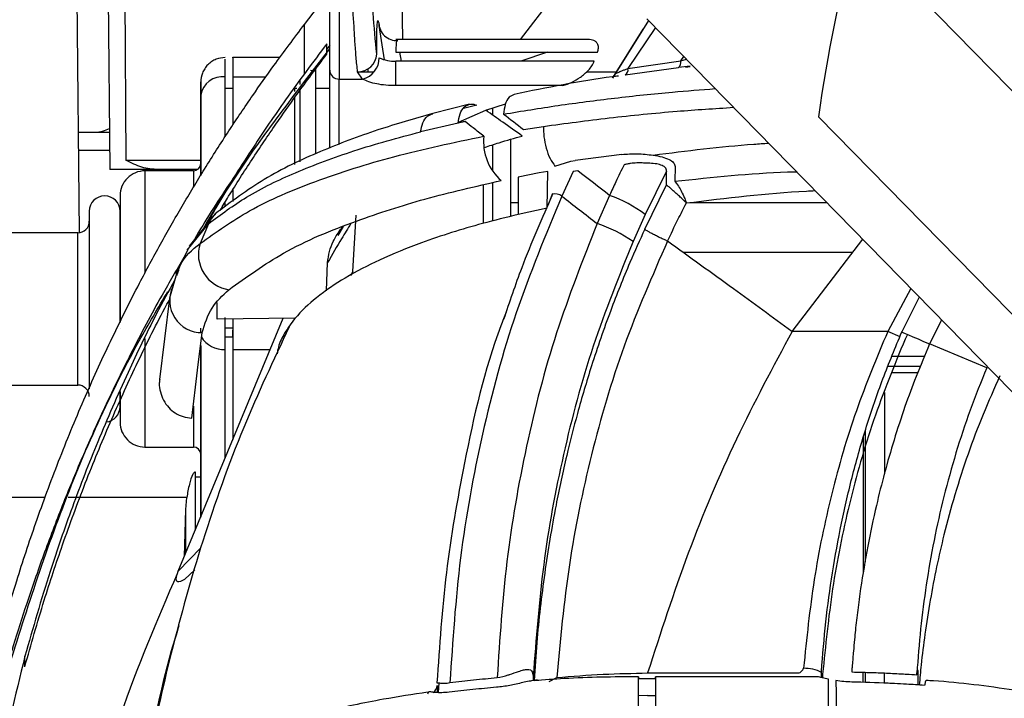
# Model space of a CAD drawing. Units: inches. Extents: x 0.3 to 16.7, y 0.3 to 10.7.
# Drawn here: x 5.2 to 5.3, y 4.2 to 4.2 of the extents above; entities that cross this region are included whole.
import ezdxf

# ---------------------------------------------------------------- set-up
doc = ezdxf.new("R2010")
doc.units = ezdxf.units.IN
doc.header["$MEASUREMENT"] = 0

msp = doc.modelspace()

# ---------------------------------------------------------------- linework, layer by layer
at = {"color": 7, "linetype": 'Continuous', "lineweight": 25}
for p, q in [((5.2217923889, 4.3192471953), (5.2226653583, 4.2192148984)), ((5.2569686136, 4.2414807727), (5.2569686136, 4.2893633271)), ((5.2582809522, 4.2880213426), (5.2582809522, 4.2402475745)), ((5.3289497679, 4.2604634246), (5.366764119, 4.2218536164)), ((5.226629341, 4.2559346449), (5.2268743693, 4.2278567115)), ((5.2288791426, 4.2559346449), (5.2290860966, 4.229158412)), ((5.2669956578, 4.2456741394), (5.2667928397, 4.2569890682)), ((5.2830875332, 4.2456741394), (5.2904113953, 4.255232413)), ((5.2535207841, 4.2477366791), (5.2569686136, 4.2522343463)), ((5.2636750455, 4.2479352635), (5.2637812309, 4.2472422422)), ((5.3005984998, 4.2482768364), (5.2956638102, 4.2403655714)), ((5.3003796757, 4.2485006081), (5.3541042577, 4.1935626863)), ((5.2535207841, 4.2409378581), (5.2535207841, 4.2477366791)), ((5.2637017287, 4.2475846951), (5.2644194973, 4.2429004506)), ((5.2956959885, 4.240439823), (5.2998462063, 4.2470707615)), ((5.3015585003, 4.2472951589), (5.2977761671, 4.2416847544)), ((5.2565714546, 4.2436553449), (5.2565714546, 4.2450883008)), ((5.2923335082, 4.2456741394), (5.266020541, 4.2456741394)), ((5.2535207841, 4.2399032052), (5.2569686136, 4.2444008528)), ((5.2569686136, 4.2448785113), (5.2565714546, 4.2443604319)), ((5.2633999411, 4.2436637342), (5.2633999411, 4.2447978651)), ((5.2660210104, 4.2439471496), (5.2936103734, 4.2439471496)), ((5.2665364889, 4.2439471496), (5.266725452, 4.2427139709)), ((5.2867497576, 4.2439471496), (5.2831279052, 4.2427139709)), ((5.2426720543, 4.2405608509), (5.2426720543, 4.2429649245)), ((5.2501523101, 4.243205455), (5.2437219213, 4.243205455)), ((5.2660210104, 4.2393498871), (5.2660210104, 4.2427139709)), ((5.2931672888, 4.2427139709), (5.2660210104, 4.2427139709)), ((5.2977763138, 4.2416848326), (5.3050014801, 4.2427403511)), ((5.3050002872, 4.242742463), (5.3054161997, 4.2433503405)), ((5.3050016952, 4.2427409182), (5.3058016548, 4.2429561637)), ((5.2543392822, 4.2414485847), (5.2550872051, 4.241380317)), ((5.2550872051, 4.241380317), (5.2550872051, 4.2419749164)), ((5.2550872051, 4.2419465807), (5.2550872051, 4.2416575334)), ((5.2550872051, 4.2300187096), (5.2550872051, 4.241380317)), ((5.2569686136, 4.2307990259), (5.2569686136, 4.2414807727)), ((5.2614749144, 4.2402475941), (5.260778862, 4.2412406333)), ((5.2607877988, 4.2412279028), (5.2622179388, 4.2412279028)), ((5.2622179388, 4.2412279028), (5.2622179388, 4.241662696)), ((5.2622179388, 4.2412279028), (5.2630346573, 4.2412279028)), ((5.2920888612, 4.2412279028), (5.2961892325, 4.2412279028)), ((5.2973794188, 4.2408195484), (5.3046780936, 4.2418177502)), ((5.306283635, 4.2420057356), (5.3046781718, 4.2418177697)), ((5.3062905478, 4.2419374679), (5.3056349456, 4.2418527542)), ((5.2426720543, 4.2323713722), (5.2426720543, 4.2405608509)), ((5.2437219213, 4.2405608509), (5.2482428886, 4.2405608509)), ((5.2437219213, 4.2405608509), (5.2437219213, 4.2339722301)), ((5.2528906527, 4.2400805525), (5.2528906527, 4.2395266282)), ((5.2582809522, 4.2402475745), (5.2614748851, 4.2402475745)), ((5.2582809522, 4.2312934629), (5.2582809522, 4.2402475745)), ((5.2437219213, 4.2389523664), (5.2426720543, 4.2389523664)), ((5.2521819969, 4.2385659531), (5.2521819969, 4.239116416)), ((5.2524670452, 4.2389523664), (5.2521819969, 4.2389523664)), ((5.2528906527, 4.2387009435), (5.2528906527, 4.2289307293)), ((5.2569686136, 4.2389523664), (5.2550872051, 4.2389523664)), ((5.2888794112, 4.2393498871), (5.2660210104, 4.2393498871)), ((5.2393124585, 4.2270554318), (5.2393124585, 4.2380634789)), ((5.2393124585, 4.2375454973), (5.2393124585, 4.2270554318)), ((5.2521819969, 4.2285797307), (5.2521819969, 4.2377295716)), ((5.2761174173, 4.2368148906), (5.2710626481, 4.2355343099)), ((5.2745707765, 4.234336585), (5.2783223785, 4.2359831438)), ((5.2771120307, 4.236667287), (5.2752771737, 4.2362151482)), ((5.2783198265, 4.2359839456), (5.2810291979, 4.2368475871)), ((5.2792276143, 4.2362733058), (5.2792276143, 4.2353468525)), ((5.323837506, 4.235100338), (5.3616518572, 4.1964905298)), ((5.2225451126, 4.2329946201), (5.2268295289, 4.2329946201)), ((5.2745486301, 4.2342356795), (5.2694034175, 4.2330355298)), ((5.2834764887, 4.233372038), (5.2862111451, 4.2337789844)), ((5.2816917618, 4.2319915099), (5.2816917618, 4.2214473739)), ((5.222566819, 4.2305073191), (5.2268512353, 4.2305072995)), ((5.2792276143, 4.2312501674), (5.2792276143, 4.2276260368)), ((5.2290860966, 4.229158412), (5.2393124585, 4.229158412)), ((5.2877855056, 4.2283400605), (5.2899648591, 4.2290162838)), ((5.2899648591, 4.2290162838), (5.2905738218, 4.2291031877)), ((5.2969351119, 4.2299394714), (5.2905738218, 4.2291031877)), ((5.2388360809, 4.2278575132), (5.2269045823, 4.2278575132)), ((5.2383150291, 4.2276871276), (5.2316746063, 4.2276871276)), ((5.2316746063, 4.2276871276), (5.2316746063, 4.2136976164)), ((5.2383150291, 4.2276871276), (5.2383150291, 4.2254729168)), ((5.2868034956, 4.2276091019), (5.2856417428, 4.2273957923)), ((5.2867442234, 4.2225956238), (5.2868034956, 4.2276091019)), ((5.2902974953, 4.2275941616), (5.2887321009, 4.2242211215)), ((5.2909036909, 4.2276810655), (5.2902974953, 4.2275941616)), ((5.3030633416, 4.2276509698), (5.3001509272, 4.2217171788)), ((5.3030382325, 4.2257693365), (5.3030632047, 4.2276509698)), ((5.3042266588, 4.2283033747), (5.3041997898, 4.2262622481)), ((5.2827587984, 4.2268400494), (5.2827582215, 4.2217173939)), ((5.2856407651, 4.2273960857), (5.282759121, 4.2268399321)), ((5.2437219213, 4.2251211555), (5.2437219213, 4.2234945041)), ((5.2779620618, 4.2257609277), (5.2779620618, 4.2205025973)), ((5.2792276143, 4.2260689828), (5.2792276143, 4.2208231874)), ((5.3000803911, 4.2197146935), (5.3030382619, 4.225769356)), ((5.2282887867, 4.2243013179), (5.2282887867, 4.2069772904)), ((5.2874095348, 4.2244969689), (5.2868449627, 4.2230496008)), ((5.2952690174, 4.2243362241), (5.2935687499, 4.2204857602)), ((5.2426720543, 4.222755821), (5.2426720543, 4.2234329439)), ((5.2816917618, 4.223340369), (5.2827584072, 4.223340369)), ((5.2867442234, 4.2225956238), (5.2827583095, 4.2217173939)), ((5.3062605304, 4.223340369), (5.3249842354, 4.223340369)), ((5.2240746523, 4.2221753406), (5.2240746523, 4.1978568802)), ((5.2282741398, 4.2069325087), (5.2282741398, 4.2221753406)), ((5.2413084905, 4.2217954001), (5.2377497725, 4.2173913444)), ((5.2601096004, 4.2139173205), (5.2605799648, 4.2216367869)), ((5.3001509272, 4.2217171788), (5.2984801981, 4.2180231575)), ((5.238061944, 4.2175562349), (5.240380375, 4.2204596733)), ((5.2403805217, 4.2204598298), (5.2392275688, 4.2177396443)), ((5.2588056706, 4.2200631108), (5.2580792292, 4.2188525577)), ((5.2224998616, 4.2192061767), (5.1820799143, 4.2192061767)), ((5.2224998616, 4.1983728476), (5.2224998616, 4.2192061767)), ((5.2282887867, 4.2186639074), (5.2282741398, 4.2186639074)), ((5.329879878, 4.2183341459), (5.3202134195, 4.205718553)), ((5.2375489686, 4.2169404767), (5.2359328477, 4.2135779182)), ((5.2374675598, 4.2168118808), (5.238061944, 4.2175562349)), ((5.3284968909, 4.2165292281), (5.3053270665, 4.2165292281)), ((5.2565102856, 4.2112472553), (5.2566846311, 4.2151405064)), ((5.2360762861, 4.2139207818), (5.2350362652, 4.2102434803)), ((5.2360567503, 4.2133849462), (5.2362304114, 4.2138709744)), ((5.2601096004, 4.21391734), (5.2597934494, 4.2133878795)), ((5.3364840453, 4.2115808301), (5.333319768, 4.2057143486)), ((5.2350362652, 4.2102434803), (5.2336713423, 4.1991251803)), ((5.3376403177, 4.2103984562), (5.3352342837, 4.2056433627)), ((5.241559933, 4.2073712912), (5.2415476131, 4.2096478836)), ((5.2362454006, 4.1728810381), (5.2505952579, 4.2075155118)), ((5.2521819969, 4.2075408555), (5.241559933, 4.2073712717)), ((5.2426720543, 4.2032582969), (5.2426720543, 4.2076364028)), ((5.2437219213, 4.2074057868), (5.2437219213, 4.2032582969)), ((5.2282887867, 4.2061724713), (5.2282741398, 4.2061724713)), ((5.2393124585, 4.2055054977), (5.2393124585, 4.2061724713)), ((5.2437219213, 4.2061724713), (5.2426720543, 4.2061724713)), ((5.3406950313, 4.2072747466), (5.339032838, 4.204000715)), ((5.2316746063, 4.2047509748), (5.2316746063, 4.1898918967)), ((5.2437219213, 4.2049130494), (5.2426720543, 4.2049130494)), ((5.2437219213, 4.2049130494), (5.2437219213, 4.2058626562)), ((5.333319768, 4.2057143486), (5.3202214371, 4.2057143486)), ((5.3350082192, 4.2049668265), (5.333319768, 4.2057143486)), ((5.3360356269, 4.2052978396), (5.3356941077, 4.2046631714)), ((5.2393123998, 4.2037748705), (5.2393123998, 4.2006974874)), ((5.2393124585, 4.1802836299), (5.2393124585, 4.2037753399)), ((5.3468713231, 4.2007204258), (5.339032838, 4.204000715)), ((5.2426720543, 4.1883922474), (5.2426720543, 4.2032582969)), ((5.2437219213, 4.2032582969), (5.2488313965, 4.2032582969)), ((5.2437219213, 4.2032582969), (5.2437219213, 4.1909261879)), ((5.3339171394, 4.2023434791), (5.3383544343, 4.2023434791)), ((5.2393123998, 4.2006974874), (5.2393123998, 4.188901341)), ((5.3377664349, 4.200907101), (5.3333383603, 4.200907101)), ((5.3339150812, 4.2000709738), (5.3374241531, 4.2000709738)), ((5.1820799143, 4.1983728476), (5.2224998616, 4.1983728476)), ((5.2282741398, 4.1954036837), (5.2282741398, 4.197425959)), ((5.2282887867, 4.1974799513), (5.2282887867, 4.193277726)), ((5.2383150291, 4.1954887494), (5.2383150291, 4.1898918967)), ((5.2393124682, 4.1937437686), (5.2393124682, 4.183921019)), ((5.2316746063, 4.1898918967), (5.2383150291, 4.1898918967)), ((5.2385845407, 4.1785267302), (5.2385861149, 4.1864617257)), ((5.238585978, 4.1858081279), (5.2393124585, 4.1858081279)), ((5.2393124682, 4.183921019), (5.2393124682, 4.1802836299)), ((5.2180423611, 4.1829648318), (5.1855014712, 4.1829648318)), ((5.2374111818, 4.1829648318), (5.2211814804, 4.1829648318)), ((5.2372805131, 4.1813308863), (5.2374111818, 4.1829648318)), ((5.2370899953, 4.1749195248), (5.2372805131, 4.1813308863)), ((5.2372793397, 4.175376523), (5.2372805131, 4.1813308863)), ((5.2393350351, 4.1760700626), (5.2362454006, 4.1728810381)), ((5.2361314028, 4.1725846673), (5.2362454006, 4.1728810381)), ((5.2152495667, 4.1598109597), (5.2152495667, 4.1612439156)), ((5.2846750935, 4.1591301018), (5.2848194901, 4.1585371842)), ((5.3004605956, 4.1589624931), (5.3015294313, 4.1589626495)), ((5.3015296268, 4.1589626495), (5.3210940595, 4.1589626984)), ((5.32426127, 4.1583363999), (5.3242577452, 4.1591948104)), ((5.3302227514, 4.1590544618), (5.3302214803, 4.1576579571)), ((5.3373160512, 4.158721239), (5.3373133917, 4.1589317032)), ((5.3374373774, 4.1590377811), (5.3374456004, 4.1573168926)), ((5.271868533, 4.1562756201), (5.2719556032, 4.1576037986)), ((5.2848193923, 4.1585367736), (5.2848214261, 4.1579248482)), ((5.2870171572, 4.1578113784), (5.2880259677, 4.1583489544)), ((5.2992130438, 4.158439124), (5.2992137869, 4.1582111382)), ((5.2992137869, 4.158210708), (5.3015294411, 4.1582114316)), ((5.3235903267, 4.158454915), (5.3015294313, 4.1584548661)), ((5.3015294411, 4.1582114316), (5.3015294313, 4.158439476)), ((5.3015294313, 4.1584173003), (5.3015294508, 4.1527996505)), ((5.3251941717, 4.1528005012), (5.3251941619, 4.1581340902)), ((5.2716655585, 4.157237801), (5.2716684234, 4.1562816823)), ((5.3004607423, 4.1558963739), (5.2992125452, 4.155844738)), ((5.3004612507, 4.1558964227), (5.3015294411, 4.1558965792))]:
    msp.add_line(p, q, dxfattribs=at)
at = {"color": 7, "linetype": 'Continuous', "lineweight": 25, "flags": 128}
for points in [[(5.280758073, 4.2354549935), (5.2810909634, 4.2351999137), (5.2814258386, 4.2349433283), (5.2817626792, 4.2346852175), (5.2821014851, 4.2344256205), (5.2824422269, 4.2341645373), (5.2827848852, 4.2339019678), (5.2831294501, 4.2336379513), (5.2834759021, 4.2333725073)], [(5.2952690174, 4.2243362241), (5.2947127856, 4.224762413), (5.294159448, 4.2251863921), (5.293609073, 4.2256081223), (5.2930617096, 4.2260275255), (5.2925174261, 4.226444582), (5.291976291, 4.2268592136), (5.2914383532, 4.2272714009), (5.2909036909, 4.2276810655)], [(5.2380883731, 4.1938591842), (5.2388968197, 4.2004075797), (5.239531879, 4.2055532322)], [(5.3352446676, 4.2056380437), (5.3352186932, 4.205649992), (5.3353688977, 4.2055855963), (5.3356879331, 4.2054480441), (5.3361601895, 4.2052440429), (5.3367625669, 4.2049835659), (5.3374656055, 4.2046793632), (5.3382349073, 4.2043463164), (5.339032838, 4.204000715)], [(5.330238117, 4.1920383679), (5.3302373837, 4.1886472195), (5.3302352668, 4.1774856729), (5.3302335801, 4.1741801182)], [(5.2384978617, 4.1730940934), (5.2370776558, 4.1717367678), (5.2365464255, 4.171467882), (5.2363090923, 4.1714200301), (5.2362019193, 4.17142971), (5.2361024022, 4.1714738659), (5.236036843, 4.1715423096), (5.2359897537, 4.1716487199), (5.2359681842, 4.1718520953), (5.2360942672, 4.1724749521), (5.2361314028, 4.1725846673), (5.2361314028, 4.1725846673)]]:
    msp.add_lwpolyline(points, dxfattribs=at)
at = {"color": 7, "linetype": 'Continuous', "lineweight": 25}
for centre, radius, start, end in [((5.5480364631, 4.2031068707), 0.2264702061953139, 165.3293080571, 171.8786522319), ((5.2661686085, 4.2480071982), 0.0024946003616475, 181.6524190188, 272.9298308357), ((5.260829051, 4.2438155106), 0.0025753663674999, 268.8833441719, 356.6213786331), ((5.2607363933, 4.2431672214), 0.0030115576831065, 284.1947896464, 359.9163458711), ((5.2658023336, 4.2475865533), 0.004877486851419, 245.0897788572, 272.5696550276), ((5.3040959679, 4.2425411387), 0.0009285264376626, 308.8243528491, 12.4012938063), ((5.2582425927, 4.2415216313), 0.001274634114579, 181.8369390911, 271.7245508577), ((5.297015011, 4.2415103651), 0.0007810382567658, 297.8117727362, 12.9075728263), ((5.2422962577, 4.2375579657), 0.0030263084775181, 82.8667930315, 170.3842631027), ((5.2248950248, 4.2369314401), 0.0039368200387647, 269.9987611942, 299.358319057), ((5.2850988647, 4.2316896889), 0.0070852608983628, 173.9902060656, 228.7665993851), ((5.2316745777, 4.2243013367), 0.0033857909542903, 89.9995160331, 180.0003185063), ((5.2383149981, 4.2286845293), 0.0009974016549064, 270.0017781636, 359.9987835294), ((5.226174396, 4.2221753309), 0.0020997437436044, 0.0002668035, 179.9997331965), ((5.2878001991, 4.2230615486), 0.0014876323427977, 51.2125680097, 105.2248736043), ((7.6484678182, 7.2746731368), 3.856631970192805, 232.2755680233, 232.3663578308), ((5.2886306276, 4.2061027703), 0.0194043051143458, 53.5801197218, 69.9945744688), ((5.2224998409, 4.2207809881), 0.001574811333659, 270.0007508242, 359.999960655), ((5.2869754253, 4.2012069134), 0.0203751285117465, 55.6221581788, 71.1194210806), ((5.2438839478, 4.2162595514), 0.0048859484369288, 162.3700292563, 261.6525400378), ((5.2394503307, 4.209933021), 0.0043805478556029, 154.4208916107, 271.0666802932), ((5.2423875153, 4.2066719599), 0.0034255009801159, 209.2870059948, 274.7647609313), ((5.2224998409, 4.1967980363), 0.0015748113336598, 3.9345e-05, 89.9992491758), ((5.2261743834, 4.195403708), 0.002099756330593, 277.0373146017, 359.9993379207), ((5.231674611, 4.193277721), 0.0033858243370426, 179.99991549, 269.9999190499), ((5.2383150148, 4.1888945117), 0.0009973849624341, 0.0002575968, 89.9991807101), ((5.3218940382, 4.1544074735), 0.0051941103397918, 62.6968643987, 91.0328309274), ((5.2704425719, 4.157320082), 0.0012257513543559, 304.1019761794, 356.1510158821)]:
    msp.add_arc(centre, radius, start, end, dxfattribs=at)
for points, knots in [([(5.260778862043854, 4.241240633285859), (5.260712140510333, 4.24190273091231), (5.260574009109303, 4.243273449898131), (5.260422988947883, 4.245343126586174), (5.260240031937454, 4.248205080699027), (5.260056654790247, 4.251869874789486), (5.259871376475091, 4.256577057325263), (5.259723511851802, 4.261566810013292), (5.259611417315275, 4.266819557405048), (5.259543681462012, 4.272049005879313), (5.259517456564863, 4.277092459793344), (5.259544643215246, 4.281792285208408), (5.259576797813205, 4.284921934499867), (5.259625154246107, 4.286497847829125), (5.259629585542616, 4.286642261691262)], [0, 0, 0, 0, 0.0439363341507305, 0.0909599505901361, 0.1370069300758132, 0.233291417644132, 0.3332292414933276, 0.4480495580839081, 0.5628930669670489, 0.6801315121932913, 0.7933648976482089, 0.8958973101485757, 0.9904602168017543, 0.9999999999999999, 0.9999999999999999, 0.9999999999999999, 0.9999999999999999]), ([(5.263399941098259, 4.24366373418288), (5.263224324371146, 4.245543241707566), (5.262797289725142, 4.250113505848478), (5.262472480069912, 4.257854190039721), (5.262214299917109, 4.26688740124499), (5.262106998503986, 4.275749322026163), (5.262194051285634, 4.281454873580503), (5.262232585694758, 4.283980468440525)], [0, 0, 0, 0, 0.1403226897033341, 0.3412126572965764, 0.5757852587962908, 0.8122189310313113, 1, 1, 1, 1]), ([(5.263399941098259, 4.244797865081303), (5.263406186124453, 4.245421191679504), (5.263416753300469, 4.246475919341711), (5.263436525252968, 4.24731203236853), (5.263542553611315, 4.248454367916723), (5.263637215992468, 4.248083479787653), (5.263675045475784, 4.247935263504475)], [0, 0, 0, 0, 0.4625564298914459, 0.7826893050070812, 0.9131571463682384, 1, 1, 1, 1]), ([(5.211462950856579, 4.162390972608311), (5.212332117483109, 4.165459391662912), (5.213959441356613, 4.171204333345041), (5.21679053015535, 4.179718705215376), (5.219836937135147, 4.187985604899401), (5.22324647024184, 4.19627579849328), (5.226939920213152, 4.204409038390636), (5.230475593485369, 4.211498519537909), (5.233783258471388, 4.217649534105706), (5.236751293792147, 4.222855740050059), (5.239870160881017, 4.228026784334651), (5.243091000422652, 4.233078159449514), (5.246264666427086, 4.237788383217695), (5.249698581983931, 4.242660260076501), (5.252111038225345, 4.245864339406632), (5.253520784112012, 4.247736679131872)], [0, 0, 0, 0, 0.0999114070933287, 0.1870621961723503, 0.2810573435471773, 0.3759125133611595, 0.4678546484104937, 0.5608792212698592, 0.6240749287269314, 0.6866577725779708, 0.7486283249266148, 0.8132663558785601, 0.87434267258056, 0.9265707301057041, 1, 1, 1, 1]), ([(5.256571454648182, 4.245088300837275), (5.254669014633473, 4.242547251464045), (5.251201611214417, 4.237915913173957), (5.246297172802713, 4.2306613436389), (5.24252278127496, 4.224760947669839), (5.240338138420504, 4.220952021624642), (5.239631621005254, 4.219720208113869)], [0, 0, 0, 0, 0.3119127130662076, 0.568494774799559, 0.8604504366680049, 1, 1, 1, 1]), ([(5.266202425168167, 4.245654936069235), (5.266198601033151, 4.245661010062101), (5.266146149827192, 4.245744319947724), (5.266062942511289, 4.245167561808928), (5.266035746080062, 4.244808175649706), (5.266026480255571, 4.244266761686079), (5.266021010374998, 4.243947149575508)], [0, 0, 0, 0, 0.0114962631827159, 0.1576808520899656, 0.5027549735970781, 1, 1, 1, 1]), ([(5.293610383215764, 4.243947149575508), (5.293664100030583, 4.244126351376369), (5.293763798023456, 4.244458948532872), (5.293707188890388, 4.24494839222446), (5.293465910429808, 4.245320266614526), (5.29300896716585, 4.245627110989506), (5.292597685936603, 4.24564903060094), (5.292333508188555, 4.245663110197028)], [0, 0, 0, 0, 0.2119686041384887, 0.3934120899760678, 0.5404621529099242, 0.7048256400886467, 1, 1, 1, 1]), ([(5.242672054326352, 4.243205455032515), (5.242249310646666, 4.243159982339973), (5.241598744058195, 4.243090003731477), (5.240816863083629, 4.242668197911126), (5.240278693535729, 4.242231956863545), (5.239845174153976, 4.241690813214982), (5.23942628658949, 4.240904580530832), (5.239357314457597, 4.240251606137334), (5.239312468247689, 4.239827037171398)], [0, 0, 0, 0, 0.2389035712132785, 0.3676522885294241, 0.4992591183355298, 0.6309843263410266, 0.7600631746977886, 1, 1, 1, 1]), ([(5.241962127416378, 4.222256338816271), (5.242352088943028, 4.22290697225781), (5.243763226572623, 4.225261392552333), (5.246307367899523, 4.229213538335711), (5.249412519832353, 4.233836325321365), (5.252810100751201, 4.238656168427744), (5.25518023631985, 4.241806291071208), (5.256571454648182, 4.243655344946459)], [0, 0, 0, 0, 0.0877817445579775, 0.3176521643074307, 0.543814305373036, 0.7322288615539745, 0.9999999999999999, 0.9999999999999999, 0.9999999999999999, 0.9999999999999999]), ([(5.243721921309311, 4.243164232397611), (5.243721921309311, 4.243178015767404), (5.243721921309311, 4.243439782751856), (5.24372192130931, 4.241521537653126), (5.24372192130931, 4.240967333004956), (5.243721921309311, 4.240560850916541)], [0, 0, 0, 0, 0.0145989659673465, 0.2772563861360823, 1, 1, 1, 1]), ([(5.28887941120169, 4.239349887127919), (5.289283290290576, 4.239488218299001), (5.290123542781177, 4.239776010151134), (5.291308324119364, 4.240493582912356), (5.292224009584738, 4.241276346814274), (5.292859973733287, 4.242038278589928), (5.293065995289459, 4.242491228526171), (5.293167308334203, 4.242713970932403)], [0, 0, 0, 0, 0.2277752089510755, 0.4738761968249066, 0.7350355477491904, 0.869701229787131, 1, 1, 1, 1]), ([(5.295779587490264, 4.240664924380942), (5.295888128660651, 4.240787980424257), (5.296095633990914, 4.241023234796567), (5.296579561316554, 4.241234398309164), (5.296979579660136, 4.241409536486639), (5.2974001248871, 4.241565287161398), (5.297626984607977, 4.241637308719795), (5.297776186647603, 4.241684676156238)], [0, 0, 0, 0, 0.2137487339294335, 0.4086375839616036, 0.6858076594874785, 0.7933606818411786, 1, 1, 1, 1]), ([(5.239312458470025, 4.238063478877507), (5.239312458470025, 4.238542149038132), (5.239312458470025, 4.239124540616454), (5.239312458470025, 4.239696270668335), (5.239312458470025, 4.240062574386167), (5.239312458470025, 4.238938519589427), (5.239312458470025, 4.238441625919225), (5.239312458470025, 4.237870814406209), (5.239312458470025, 4.237545497305718)], [0, 0, 0, 0, 0.3513637638140885, 0.4274995890821521, 0.4359741653533407, 0.6084919798505275, 0.7768716099277779, 1, 1, 1, 1]), ([(5.240053889016067, 4.220242785188125), (5.240513703242608, 4.221047926700473), (5.244455490063284, 4.227950053731266), (5.249268881043538, 4.234296807742944), (5.253520784112012, 4.239903205180387)], [0, 0, 0, 0, 0.1166512161766598, 1, 1, 1, 1]), ([(5.266021010374998, 4.239349887127919), (5.265567297666905, 4.239360873106402), (5.264687004214869, 4.239382188103203), (5.263445063903077, 4.239564121127142), (5.262361714864611, 4.239816243187167), (5.261749389802609, 4.240114089468284), (5.261474885114446, 4.240247613646195)], [0, 0, 0, 0, 0.2908486104010515, 0.5643045096682918, 0.804678165032189, 1, 1, 1, 1]), ([(5.296462469379333, 4.240667583905775), (5.296190309232821, 4.240632803601795), (5.291404122022116, 4.24002115987576), (5.286671294179989, 4.239062836376047), (5.282207592275111, 4.23815900666285)], [0, 0, 0, 0, 0.0568636650698968, 1, 1, 1, 1]), ([(5.280758483682004, 4.235454680570123), (5.283243460662699, 4.235863307411231), (5.288289459823388, 4.236693065881141), (5.296003818347436, 4.237680009342415), (5.303174055156367, 4.238450889714559), (5.307776450242156, 4.238798551852206), (5.309723613074357, 4.23894563935338)], [0, 0, 0, 0, 0.2588391102755675, 0.5255992081017797, 0.7992924178970995, 1, 1, 1, 1]), ([(5.282213859758264, 4.238136791808367), (5.281962870808505, 4.238032077140294), (5.281357173934577, 4.237779375389212), (5.280907757634568, 4.236696015030419), (5.280811127382668, 4.235892749719744), (5.280758532570329, 4.235455541004628)], [0, 0, 0, 0, 0.243832224358066, 0.588425969344045, 0.9999999999999999, 0.9999999999999999, 0.9999999999999999, 0.9999999999999999]), ([(5.274548630085429, 4.234235679541015), (5.274613975028272, 4.234663312609539), (5.274735412617151, 4.235458029484436), (5.275288444148337, 4.236452948448583), (5.276225921284887, 4.236960665736014), (5.276818424254359, 4.236764496090972), (5.277112030695029, 4.236667287006434)], [0, 0, 0, 0, 0.307293843002631, 0.5710774506513022, 0.787453515803837, 1, 1, 1, 1]), ([(5.283309984873511, 4.232459058286919), (5.282423724474119, 4.233090821415426), (5.280766267685536, 4.234272325279122), (5.279098412936456, 4.235439101779102), (5.278322378490766, 4.235981990034155)], [0, 0, 0, 0, 0.5347110135822666, 1, 1, 1, 1]), ([(5.286211154914503, 4.23377914081499), (5.289209223419326, 4.234178384829042), (5.295293061437851, 4.234988551743989), (5.303970398248864, 4.235857614057696), (5.309652788243312, 4.236219990171102), (5.312228425916324, 4.23638424316507)], [0, 0, 0, 0, 0.3469151529937996, 0.7039784426509581, 1, 1, 1, 1]), ([(5.271062775243211, 4.235534192540483), (5.268549570007782, 4.234816933574182), (5.263340186307455, 4.23333019579595), (5.25560855147759, 4.230396686621279), (5.247966816583879, 4.226830972508308), (5.243499647952556, 4.223453016018603), (5.241314650451642, 4.221800777856727)], [0, 0, 0, 0, 0.2374565216151175, 0.4922010012551149, 0.7516235372347071, 1, 1, 1, 1]), ([(5.269403407745699, 4.233035432073044), (5.269482058166282, 4.233447859151986), (5.269630001527323, 4.234223644555175), (5.270212126234828, 4.235200181256387), (5.270824830356853, 4.235406332293179), (5.271076747526246, 4.235491092593932)], [0, 0, 0, 0, 0.4006098821193282, 0.7535569674970203, 1, 1, 1, 1]), ([(5.275485037045754, 4.234436395444551), (5.275328716977651, 4.234403354908015), (5.275016372012052, 4.234337336223577), (5.274704432761684, 4.234269426377955), (5.2745486105301, 4.234235503543049)], [0, 0, 0, 0, 0.5004725073842735, 1, 1, 1, 1]), ([(5.27805258338524, 4.232432267485296), (5.277568280757699, 4.232809910526823), (5.276712359963664, 4.233477329024234), (5.275857128401516, 4.234145630435576), (5.275485809481275, 4.234435789229332)], [0, 0, 0, 0, 0.5658264537043008, 1, 1, 1, 1]), ([(5.240380590130876, 4.220459732015271), (5.242081377368446, 4.221722086999319), (5.245788170583594, 4.22447333582493), (5.252566412359518, 4.227663865311053), (5.260531577530284, 4.230659321171045), (5.266343918288329, 4.232215959207997), (5.269403388190369, 4.233035334296395)], [0, 0, 0, 0, 0.1990345777589446, 0.4337873698245834, 0.7019599207463034, 1, 1, 1, 1]), ([(5.286211145136837, 4.233779062593672), (5.286222259702995, 4.233304025888918), (5.286245790498666, 4.232298319370257), (5.286565281073126, 4.230817308923212), (5.287033420689469, 4.229435766581381), (5.287553660021767, 4.228678378433583), (5.287786072720919, 4.228340021425939)], [0, 0, 0, 0, 0.2470709069339266, 0.5230770994926188, 0.7869385651712317, 1, 1, 1, 1]), ([(5.239227480785027, 4.2177393509969), (5.24144054209098, 4.219306976036758), (5.246325670910562, 4.222767363799136), (5.255388822985314, 4.226518140472505), (5.266109181429813, 4.229938009040813), (5.273930854838306, 4.231571486254587), (5.27805258338524, 4.232432267485296)], [0, 0, 0, 0, 0.1938352399519201, 0.4278734232951545, 0.6985107507680719, 1, 1, 1, 1]), ([(5.278151406243629, 4.230904429135016), (5.278812118716174, 4.23112085888703), (5.280519150576282, 4.231680031745898), (5.282249421302069, 4.232163015210691), (5.283309984873511, 4.232459058286919)], [0, 0, 0, 0, 0.3870533924910954, 1, 1, 1, 1]), ([(5.301226049905599, 4.229846857352175), (5.305814474910015, 4.230430002423146), (5.311071120479267, 4.231098071956941), (5.316356826431897, 4.231432953153291), (5.31702874112934, 4.231475522982135)], [0, 0, 0, 0, 0.8728808027795018, 1, 1, 1, 1]), ([(5.233501914927252, 4.227857376334829), (5.232745376208605, 4.227921982777477), (5.231186190767035, 4.228055133166644), (5.229799794099522, 4.228783472917828), (5.22908609660583, 4.229158411971822)], [0, 0, 0, 0, 0.4852140729876614, 0.9999999999999999, 0.9999999999999999, 0.9999999999999999, 0.9999999999999999]), ([(5.239312399804034, 4.228590974971347), (5.239312399804034, 4.228621351265415), (5.239312399804036, 4.229219959461354), (5.239312399804034, 4.228109470956478), (5.239312399804034, 4.227055334044535)], [0, 0, 0, 0, 0.0507448683036349, 1, 1, 1, 1]), ([(5.296935092363996, 4.22993951050406), (5.297643016987968, 4.229986803187514), (5.299075048222892, 4.230082469587009), (5.300501771955253, 4.229925737422007), (5.30122319482747, 4.229846485800912)], [0, 0, 0, 0, 0.4943499881205805, 0.9999999999999999, 0.9999999999999999, 0.9999999999999999, 0.9999999999999999]), ([(5.301227096115736, 4.229845762253715), (5.30163832099685, 4.229775049006409), (5.30239074785849, 4.229645663482356), (5.303326261993671, 4.229304396961608), (5.304050194513538, 4.228900688039738), (5.304175370907156, 4.228477237021018), (5.304226766352178, 4.228303374738173)], [0, 0, 0, 0, 0.3493119129411617, 0.6391433944253068, 0.851837991995904, 0.9999999999999999, 0.9999999999999999, 0.9999999999999999, 0.9999999999999999]), ([(5.244616127868249, 4.227916492096363), (5.244145237837902, 4.227230509910846), (5.241993102119956, 4.224095326177535), (5.239912582097412, 4.22082680795446), (5.238388561992034, 4.218198350958657), (5.238354706867385, 4.218139961480124)], [0, 0, 0, 0, 0.2149856859162569, 0.9825614128313404, 1, 1, 1, 1]), ([(5.297243988351159, 4.228533501857503), (5.296867622973355, 4.227753578605765), (5.296195576219307, 4.226360929545437), (5.295552119823606, 4.224954856223052), (5.295269017388414, 4.224336224122592)], [0, 0, 0, 0, 0.560028562798496, 0.9999999999999999, 0.9999999999999999, 0.9999999999999999, 0.9999999999999999]), ([(5.300771183160258, 4.228725945856596), (5.300544499885357, 4.228735249396016), (5.300187292792825, 4.228749909896523), (5.299597563327187, 4.228769676956924), (5.298935005970563, 4.228773479343306), (5.298348160867349, 4.228731686802883), (5.297906621894868, 4.228664788293346), (5.297618238744522, 4.228614834372771), (5.297386026262261, 4.228564369695662), (5.297243988351159, 4.228533501857503)], [0, 0, 0, 0, 0.1919516457222922, 0.3024770544049262, 0.499215495732749, 0.7524262211790492, 0.7989725888526465, 0.8770371287717204, 1, 1, 1, 1]), ([(5.303063331792273, 4.227651008941026), (5.30306246673131, 4.227695317028308), (5.303059588143988, 4.227842757155502), (5.302919705547636, 4.22817166277988), (5.302412927218403, 4.228469294819821), (5.301667811417903, 4.228665481954538), (5.301087916149958, 4.228704498089261), (5.300771173382594, 4.228725808969289)], [0, 0, 0, 0, 0.0481553117993908, 0.1602421980340547, 0.3695912502977056, 0.6556664229058208, 1, 1, 1, 1]), ([(5.304199887551573, 4.22626224809522), (5.309327361730256, 4.226818720475563), (5.314865974264753, 4.227419812708009), (5.320429902598469, 4.22756447408277), (5.320842920178729, 4.227575212483299)], [0, 0, 0, 0, 0.9257687095361822, 1, 1, 1, 1]), ([(5.243174645853706, 4.211425365269935), (5.245609192391582, 4.213178555893734), (5.251008110604241, 4.217066480253294), (5.260256415317647, 4.220818497764682), (5.270241661017541, 4.224049477922195), (5.276933123158375, 4.225568047427208), (5.280428771046429, 4.22636135450589)], [0, 0, 0, 0, 0.2217373003388911, 0.4917308133571445, 0.7344780450885519, 1, 1, 1, 1]), ([(5.304199965772892, 4.22626224809522), (5.304329608192034, 4.226105926656879), (5.304638931672584, 4.22573294772211), (5.305022636369765, 4.225021815516198), (5.30537701367385, 4.224288327076974), (5.305621525786798, 4.223694155599697), (5.305733184798989, 4.223392625067308), (5.305770581406783, 4.223291637078639)], [0, 0, 0, 0, 0.1800678581318992, 0.4296372821565575, 0.7143432004706668, 0.9043284094467721, 0.9999999999999999, 0.9999999999999999, 0.9999999999999999, 0.9999999999999999]), ([(5.305770581406783, 4.223291637078639), (5.305631807915645, 4.223426283041287), (5.305351663122067, 4.223698095511395), (5.304925634621967, 4.22410767290275), (5.304502830368468, 4.224505895776608), (5.304089135650242, 4.224880591320185), (5.303725916474773, 4.225203416913633), (5.303430800882357, 4.225463351593253), (5.303206271116101, 4.22563359130018), (5.303087210452409, 4.225729840612221), (5.303038281414991, 4.225769395122033)], [0, 0, 0, 0, 0.1571884224483782, 0.3173193799339302, 0.4804242194331217, 0.629336846131608, 0.7710243643702214, 0.8755407391961999, 0.948852361139968, 1, 1, 1, 1]), ([(5.305770581406783, 4.223291637078639), (5.31123758929229, 4.223974038508848), (5.317095690691731, 4.224705256911492), (5.322988119803912, 4.224962132290301), (5.323381505075002, 4.224979281582826)], [0, 0, 0, 0, 0.9332388623436411, 1, 1, 1, 1]), ([(5.288732100903431, 4.224221121452267), (5.286534970651152, 4.218939818726883), (5.282131823790539, 4.208355852896407), (5.277644233217536, 4.191719669521736), (5.274555225497908, 4.174782337662197), (5.273791031647379, 4.1633497708811), (5.273409893906873, 4.157647837179195)], [0, 0, 0, 0, 0.2495236201308756, 0.5000564456696627, 0.7506557314671223, 1, 1, 1, 1]), ([(5.287484656647346, 4.224579590200095), (5.286008416414256, 4.221216287181197), (5.283527256512937, 4.215563485964016), (5.28155753258854, 4.209714426004788), (5.280759754778431, 4.207345439068257)], [0, 0, 0, 0, 0.5949798851364715, 1, 1, 1, 1]), ([(5.303190646765964, 4.218082938138863), (5.303660726547697, 4.219060619683381), (5.304500378572242, 4.220806945137302), (5.305382372434255, 4.222532246783353), (5.305770581406783, 4.223291637078639)], [0, 0, 0, 0, 0.5598507095702038, 1, 1, 1, 1]), ([(5.241346818968918, 4.221762918738524), (5.241220821639176, 4.221667846839797), (5.240780154895515, 4.221335339602452), (5.240546961326898, 4.220824403250806), (5.240380443465903, 4.220459556017303)], [0, 0, 0, 0, 0.2859242989294743, 1, 1, 1, 1]), ([(5.282758221469751, 4.221717530818404), (5.281124778543629, 4.221318351173306), (5.278066015229478, 4.220570852724072), (5.273648342881327, 4.219267218916127), (5.268919577520484, 4.217673424189044), (5.264017016535131, 4.215681523742523), (5.259194902377872, 4.213193870837512), (5.255267849227844, 4.210555619361117), (5.252482720818915, 4.207960723807868), (5.250820131288623, 4.205609854466021), (5.249984225902502, 4.203959120789953), (5.249815149608115, 4.202965575429012), (5.249762230197814, 4.202654604368291)], [0, 0, 0, 0, 0.127255282569448, 0.2382965352695569, 0.3484991525769893, 0.5048642527349476, 0.6383664051542559, 0.7584271474028214, 0.8622057543889573, 0.9239350762603228, 0.9761923401297672, 1, 1, 1, 1]), ([(5.259875063595722, 4.220486522816892), (5.259447042551901, 4.219793695547678), (5.258356171510461, 4.218027929084517), (5.257316310005343, 4.216231579256533), (5.25668445512057, 4.215140056579726)], [0, 0, 0, 0, 0.3923663087207942, 1, 1, 1, 1]), ([(5.25668445512057, 4.215140056579726), (5.256742495366537, 4.215644028210745), (5.256857918827626, 4.216646266381385), (5.257464581479021, 4.218122269674818), (5.258123660391559, 4.219266859896351), (5.258653112290895, 4.219884998083033), (5.258805670616107, 4.220063110819295)], [0, 0, 0, 0, 0.2778512095421082, 0.5525570703229091, 0.8710720576029759, 1, 1, 1, 1]), ([(5.293568749918938, 4.220485760159035), (5.291612678183957, 4.215525138623405), (5.287694925903711, 4.205589671541548), (5.283700125112378, 4.19005062342305), (5.28093774165654, 4.174272414035482), (5.280235582290755, 4.163637668790124), (5.279885514211067, 4.158335617678341)], [0, 0, 0, 0, 0.2498738138746655, 0.50046411211536, 0.7509517389811566, 1, 1, 1, 1]), ([(5.300080860468259, 4.219714028629699), (5.299392291850912, 4.218195187598996), (5.297728514007765, 4.214525235192678), (5.295252010951014, 4.208293857328071), (5.292862228079962, 4.20139895343569), (5.290899852591855, 4.194760879440019), (5.289280856138297, 4.188408041598456), (5.287714112483719, 4.181124233383009), (5.286303899421289, 4.172590238017174), (5.285362248221729, 4.16456733182274), (5.285043001236765, 4.159657785474129), (5.284930456820348, 4.157927018842954)], [0, 0, 0, 0, 0.0781766644030114, 0.1888970812901748, 0.3142235864883806, 0.4201693899097125, 0.5133231915677222, 0.6215233988797348, 0.7693588629255157, 0.918691879966122, 1, 1, 1, 1]), ([(5.303190568544645, 4.218082058149029), (5.303033208272852, 4.218150147699304), (5.302700909551735, 4.218293932850537), (5.302192305448399, 4.218528208195259), (5.301671560426287, 4.2187787319058), (5.301179789896404, 4.219028993777473), (5.300754729777409, 4.219257016477918), (5.300430574385902, 4.219451232247073), (5.300208349062831, 4.219589187400196), (5.300113832598814, 4.219681755679862), (5.300080860468259, 4.219714048185029)], [0, 0, 0, 0, 0.146057227425987, 0.3084300079703432, 0.4769877214984866, 0.6382713226661992, 0.7785519792107863, 0.8875249232350192, 0.9607629955895179, 1, 1, 1, 1]), ([(5.236230411407428, 4.213870974351384), (5.236332921388659, 4.214197927333005), (5.236831581440047, 4.215788390902101), (5.23816681798163, 4.216875785992551), (5.23922756878401, 4.217739644326844)], [0, 0, 0, 0, 0.2055708712689368, 1, 1, 1, 1]), ([(5.298480198070358, 4.218023157496121), (5.296565163200037, 4.213279084527497), (5.292730102772827, 4.203778575274258), (5.288766732550674, 4.188909631806867), (5.28597999146758, 4.173805276250106), (5.285205579547821, 4.163616755323913), (5.284819490102245, 4.158537184238715)], [0, 0, 0, 0, 0.249982975038274, 0.500617419506581, 0.7510286984046239, 1, 1, 1, 1]), ([(5.303190754320278, 4.218082449255621), (5.301110622736801, 4.21332191012969), (5.296958916659215, 4.203820415426802), (5.292606831048504, 4.188931135743738), (5.289473453388225, 4.173762877779382), (5.288510229620928, 4.163505741743046), (5.288025967727409, 4.158348954413162)], [0, 0, 0, 0, 0.2512951310485881, 0.5015565030258864, 0.7494069396414528, 0.9999999999999999, 0.9999999999999999, 0.9999999999999999, 0.9999999999999999]), ([(5.320214446105581, 4.205719960957031), (5.317544887942216, 4.207654014467962), (5.311865833581524, 4.211768401326359), (5.306195980635422, 4.215895459614641), (5.303191360535497, 4.21808250792161)], [0, 0, 0, 0, 0.4700708945210073, 1, 1, 1, 1]), ([(5.23701974273345, 4.215839355168035), (5.236009727987293, 4.214123590404197), (5.23347198727285, 4.209812597803179), (5.229770843586856, 4.202786283029889), (5.226151005268354, 4.195357531460255), (5.223039084369423, 4.188386268087414), (5.220327110123817, 4.181818579531839), (5.217798105793932, 4.17515401995411), (5.2155810051922, 4.168758276156226), (5.213445143812521, 4.162081674936812), (5.212180119889662, 4.157584622351944), (5.211462950856579, 4.15503514736121)], [0, 0, 0, 0, 0.0902785665316579, 0.2268319297325076, 0.3599826209758771, 0.4649698311777795, 0.5729767919858029, 0.6821640338176606, 0.788171267402548, 0.8799097751506908, 1, 1, 1, 1]), ([(5.235754806234993, 4.212784108684726), (5.234908433196838, 4.211217159944344), (5.232656198374515, 4.207047442386259), (5.229113687799662, 4.199660359879076), (5.22525708300085, 4.190867282469303), (5.221730528362394, 4.181767601571736), (5.218332930919808, 4.171996963199192), (5.216361802146683, 4.165122770037652), (5.215249566668826, 4.16124391563699)], [0, 0, 0, 0, 0.0961022652290182, 0.2557322344823773, 0.4419449751885448, 0.6141504720616735, 0.7822793011097988, 1, 1, 1, 1]), ([(5.239531879046369, 4.205553232216428), (5.2398830186589, 4.206729695646231), (5.240566595936781, 4.209019963221222), (5.24232128498647, 4.21063832345856), (5.243174626298376, 4.211425365269935)], [0, 0, 0, 0, 0.5136794681328011, 0.9999999999999999, 0.9999999999999999, 0.9999999999999999, 0.9999999999999999]), ([(5.211462950856579, 4.154557488879163), (5.214091523301552, 4.163095814306666), (5.21934869211223, 4.180172542862786), (5.227634992945332, 4.199002544611657), (5.233498528998319, 4.20894422246552), (5.234823591214691, 4.211190877312093)], [0, 0, 0, 0, 0.436305156756188, 0.8726142840094255, 1, 1, 1, 1]), ([(5.215249566668826, 4.159810959746174), (5.21611117273746, 4.162850480055432), (5.217700508512266, 4.168457239967652), (5.220484843492322, 4.176830806686373), (5.22347563665587, 4.184946909585085), (5.226839739927723, 4.193137034034135), (5.230480952800463, 4.201116301846934), (5.233217639187922, 4.206694373541258), (5.234804881822316, 4.209632076164183), (5.235007166871787, 4.210006469661138)], [0, 0, 0, 0, 0.1753237032968913, 0.3234056072311171, 0.4896314725485442, 0.6553140311673744, 0.8146783204545519, 0.9763818055901303, 1, 1, 1, 1]), ([(5.281115026229861, 4.208360086902514), (5.280866974539981, 4.207733305792767), (5.278238554034959, 4.201091769418555), (5.275550020795334, 4.189099064846006), (5.272667491561907, 4.172762025031626), (5.271986446948383, 4.162653688569849), (5.271646912495208, 4.157614182456866)], [0, 0, 0, 0, 0.0390403105531259, 0.4136813292024566, 0.7076911184334909, 1, 1, 1, 1]), ([(5.251417745295385, 4.206321658895053), (5.249274394316593, 4.201767219401559), (5.244784339141742, 4.19222623203241), (5.239480926324426, 4.177263077555267), (5.23523468889274, 4.161968664405463), (5.232796288327933, 4.151260720125303), (5.231947393902369, 4.145666850607794), (5.231857272592967, 4.145072987778262)], [0, 0, 0, 0, 0.2339661461496488, 0.4901301353133782, 0.7369062506693105, 0.9720691378444439, 1, 1, 1, 1]), ([(5.320230237034274, 4.205707406435394), (5.317617903842188, 4.200834168031422), (5.312334849956581, 4.190978770885453), (5.305770489652192, 4.17531868868839), (5.302242654401099, 4.164452798417672), (5.30046012630917, 4.158962532213948)], [0, 0, 0, 0, 0.3261042147507541, 0.6594970902148283, 1, 1, 1, 1]), ([(5.333319768045117, 4.20571434857742), (5.331818291163913, 4.202114054268058), (5.328798616092898, 4.194873370704834), (5.325516146935887, 4.1834745493317), (5.323045576808821, 4.171695834151206), (5.322217950696895, 4.163656560051399), (5.32180041267325, 4.159600739952429)], [0, 0, 0, 0, 0.2449072444649747, 0.4925419166149862, 0.7439869982754546, 0.9999999999999999, 0.9999999999999999, 0.9999999999999999, 0.9999999999999999]), ([(5.32425777939665, 4.159195172193138), (5.324437424734982, 4.161451831306603), (5.324795849167808, 4.165954267998468), (5.325716760407386, 4.172713705998492), (5.326935944931927, 4.179442627742826), (5.328492445092812, 4.186143779225019), (5.330384109477894, 4.19274957660822), (5.332597247734241, 4.199274663256633), (5.334361885902391, 4.203516175598098), (5.335244667586291, 4.205638043681123)], [0, 0, 0, 0, 0.1415959721051203, 0.2825091731500854, 0.426545694174073, 0.5692690211658394, 0.7126796143651563, 0.8562644861548838, 1, 1, 1, 1]), ([(5.335694107727654, 4.204663171387375), (5.33418380365435, 4.200976899972169), (5.331166722597179, 4.193612965877706), (5.327947251551721, 4.182133950677296), (5.325592111103762, 4.170520999954753), (5.324805504921466, 4.162693653498388), (5.324413958036906, 4.158797455898702)], [0, 0, 0, 0, 0.2517119602222851, 0.5028360847816375, 0.7525280292723895, 1, 1, 1, 1]), ([(5.339032838047245, 4.204000715040127), (5.338410987065023, 4.20251253565398), (5.337226926875203, 4.199678908278892), (5.335602544237502, 4.195288263256776), (5.334171182305401, 4.190886793999669), (5.332867928111275, 4.186371294506669), (5.331651452101884, 4.181531625699209), (5.330541866792802, 4.176256974874314), (5.329738479798467, 4.17147263271502), (5.3292096578011, 4.167632092091253), (5.328940033817807, 4.165304208147252), (5.328756397594065, 4.163432132634408), (5.328614084927789, 4.161834744186598), (5.328501076342187, 4.160466716531185), (5.328425497116335, 4.159517161648369), (5.328401483176513, 4.159214346494112), (5.328392880960938, 4.159105872780288)], [0, 0, 0, 0, 0.1043625364513756, 0.1987156541577673, 0.3028505882879937, 0.4038020853739995, 0.5027902823877262, 0.6257084042741683, 0.7524984066387046, 0.8166347088102468, 0.8765656523846072, 0.9041306938618289, 0.9383588049847875, 0.9803429421312047, 0.9929584961654293, 1, 1, 1, 1]), ([(5.346871323051953, 4.200720425823198), (5.346095977641379, 4.198804447413059), (5.344546185364072, 4.194974711010381), (5.342610194031967, 4.189090221016794), (5.340958873322366, 4.183131953448251), (5.339610512520352, 4.177113740561139), (5.338557294990986, 4.171066572731334), (5.337767329234646, 4.165006152598857), (5.33746347585957, 4.160955925350851), (5.337311651263875, 4.158932172564665)], [0, 0, 0, 0, 0.1439413911582689, 0.2877159693730269, 0.4312089920072282, 0.5744882814106526, 0.7171238493520621, 0.8586569683710779, 1, 1, 1, 1]), ([(5.348677247967532, 4.199641636507686), (5.34788506403213, 4.197879390395511), (5.346301254996659, 4.194356141323606), (5.344257134319916, 4.188913354984716), (5.342482643043007, 4.183410337992078), (5.341077985429713, 4.17825538598588), (5.339979468579349, 4.173445246513352), (5.339108816365774, 4.168910864394984), (5.338401532722738, 4.164432044351418), (5.337919882658583, 4.160544855304793), (5.337714715557905, 4.158223151079576), (5.337633502656932, 4.157304132705254)], [0, 0, 0, 0, 0.1317767020883209, 0.2634604441024054, 0.3963562347239591, 0.5260976751196177, 0.6277979410288544, 0.7328720520845281, 0.8410089339110539, 0.9370653205943811, 1, 1, 1, 1]), ([(5.233704361477462, 4.199121777624252), (5.233682267980803, 4.198955578848878), (5.233607324468209, 4.198391814759918), (5.233769658728218, 4.197420150808471), (5.234191878971925, 4.196269211406737), (5.234894727565475, 4.195274869898709), (5.235819037835372, 4.194500663844036), (5.236896185248012, 4.193980479903182), (5.237691043493046, 4.193899609345379), (5.238088373055208, 4.193859184195958)], [0, 0, 0, 0, 0.0653117801372241, 0.2215445700155188, 0.377573440839165, 0.5418670834293223, 0.6899960943116428, 0.8450368768455118, 1, 1, 1, 1]), ([(5.33286304354346, 4.197355344696902), (5.332863507981743, 4.194579211390456), (5.332864127718071, 4.190874799569331), (5.332862893318143, 4.187170387979187), (5.332862583993213, 4.186242109522388)], [0, 0, 0, 0, 0.7494127112472992, 1, 1, 1, 1]), ([(5.329983736361018, 4.172695868676384), (5.329987328469404, 4.174767380706474), (5.32999674905858, 4.180200085322106), (5.330002515786926, 4.18637479440976), (5.330003909815002, 4.190477989470982), (5.330004161902838, 4.191219987128632)], [0, 0, 0, 0, 0.3354837683222424, 0.8798327937086966, 1, 1, 1, 1]), ([(5.238586114860807, 4.18646172565203), (5.238543932188604, 4.186447497695957), (5.238470121387529, 4.186422601766406), (5.23834407208939, 4.186335442691386), (5.238049552876128, 4.185816885092952), (5.237697138275768, 4.184686242166007), (5.237514978223231, 4.183589669126428), (5.237411181767068, 4.182964831826223)], [0, 0, 0, 0, 0.0351996609800425, 0.061592000670061, 0.1194540754005465, 0.4982569164340578, 1, 1, 1, 1]), ([(5.224494622535818, 4.140636000812491), (5.225733482689967, 4.144870069375743), (5.228921103219137, 4.155764441778424), (5.233395790612725, 4.16620301655702), (5.236131402773407, 4.172584667294326)], [0, 0, 0, 0, 0.388647313195406, 1, 1, 1, 1]), ([(5.236342649221958, 4.165432755247157), (5.235985475136765, 4.164293512141604), (5.233887990076451, 4.157603370014774), (5.232655990653102, 4.150688503829065), (5.231633784508054, 4.144951148296873)], [0, 0, 0, 0, 0.1702868315733174, 1, 1, 1, 1]), ([(5.215249566668826, 4.16124391563699), (5.213946880728498, 4.155857889966794), (5.211101202403347, 4.144092278598834), (5.209680852837968, 4.132068586828184), (5.208910706562545, 4.125549063986962)], [0, 0, 0, 0, 0.4577769485795147, 1, 1, 1, 1]), ([(5.279885963983649, 4.158335500346363), (5.28039112270901, 4.158434524627699), (5.280898639064253, 4.158534011065965), (5.281408380871286, 4.158693678581757), (5.281474861292713, 4.158715090043697), (5.281950351791788, 4.158867916484), (5.282626699531589, 4.159117892454068), (5.283436826503382, 4.159368756171214), (5.28397038228505, 4.15947747560964), (5.28443381443599, 4.15943888192102), (5.284599112606391, 4.159227352035563), (5.284675054437445, 4.159130170277379)], [0, 0, 0, 0, 0.3047927713916418, 0.3062152719033062, 0.3169045347071545, 0.3462298125343886, 0.6024863704344637, 0.7454839670337096, 0.8466993839977907, 0.9295701249887247, 1, 1, 1, 1]), ([(5.288025967727409, 4.158348954413162), (5.290143218847649, 4.158512782158257), (5.294282273782437, 4.158833052167943), (5.298432739092104, 4.158920040856563), (5.300460116531505, 4.158962532213948)], [0, 0, 0, 0, 0.5115300844273319, 1, 1, 1, 1]), ([(5.321094059499768, 4.158962698434251), (5.321177442446364, 4.158982010145652), (5.321343667329766, 4.159020508269156), (5.321521143821851, 4.159203620688797), (5.321720644543436, 4.159360612185246), (5.321773907279313, 4.159520943649518), (5.32180041267325, 4.159600730174764)], [0, 0, 0, 0, 0.2521105914007876, 0.5025854250891164, 0.7524691692999093, 1, 1, 1, 1]), ([(5.328394152057364, 4.159105784781304), (5.328928761847015, 4.159090534738886), (5.329610434121504, 4.159071089657066), (5.330335393330226, 4.159051374940674), (5.331294212513334, 4.159025252672635), (5.332848368645433, 4.158973522356456), (5.334622669334186, 4.158879940591426), (5.336102982006967, 4.158791663826221), (5.336841808630156, 4.15874874124184), (5.337316046324214, 4.158721190113064)], [0, 0, 0, 0, 0.1796561184626646, 0.2290766036639516, 0.243614119905447, 0.501856982764965, 0.7513993382301842, 0.8404283212347992, 1, 1, 1, 1]), ([(5.329943726156552, 4.157667275176868), (5.329944961893143, 4.15789962789722), (5.329947434379482, 4.158364523840087), (5.329948491823426, 4.158829425155389), (5.329949020762055, 4.159061971065221)], [0, 0, 0, 0, 0.4997951131152416, 1, 1, 1, 1]), ([(5.3328437131001, 4.158966120616939), (5.332843510664895, 4.158767135342095), (5.332843037235037, 4.158301773748515), (5.332842329118455, 4.157836412450012), (5.332841923787438, 4.15757003630018)], [0, 0, 0, 0, 0.4275928172620127, 1, 1, 1, 1]), ([(5.337311612153216, 4.158931967233704), (5.337345338352853, 4.159163166700774), (5.337404319243579, 4.159567491844123), (5.337427462779568, 4.159196566443001), (5.3374373724782, 4.159037742011785)], [0, 0, 0, 0, 0.5718157054364302, 1, 1, 1, 1]), ([(5.271646922272872, 4.157614378010162), (5.271684594796702, 4.157624975402915), (5.271756423075427, 4.157645180910882), (5.271913914094147, 4.157603634034549), (5.272221250774215, 4.157562378575516), (5.272743725708251, 4.157531827453306), (5.273171144771166, 4.157606247712499), (5.273409893906873, 4.157647817623865)], [0, 0, 0, 0, 0.064785555858645, 0.1235233132911808, 0.2693381827423624, 0.5918645364703132, 1, 1, 1, 1]), ([(5.273411028115993, 4.157648022954826), (5.274489771802522, 4.157776226670791), (5.276645212226817, 4.158032390832291), (5.278806391012358, 4.158234501747196), (5.279885954205984, 4.158335461235703)], [0, 0, 0, 0, 0.5004748330644431, 1, 1, 1, 1]), ([(5.285578100005385, 4.157931849009377), (5.285570799842018, 4.157935616360898), (5.285385611987996, 4.158031185145909), (5.284903647140665, 4.157926665919637), (5.284191433683117, 4.157838930422345), (5.283070405056209, 4.157568141995818), (5.281897332233394, 4.157303659206723), (5.280706460671612, 4.157096946417324), (5.280106892325063, 4.157033926198056), (5.279809688420346, 4.157002687298688)], [0, 0, 0, 0, 0.0041969753499127, 0.1064673240066528, 0.2291884240723522, 0.3820470121111576, 0.6914315824054728, 0.8470437288605754, 1, 1, 1, 1]), ([(5.299212652720091, 4.158454240308002), (5.29582585798874, 4.158423467357352), (5.291057885939723, 4.158380144811934), (5.286306990519425, 4.157995385142828), (5.284930759927957, 4.157883928674068)], [0, 0, 0, 0, 0.7103218509951523, 1, 1, 1, 1]), ([(5.299214666919045, 4.152799611408535), (5.299214368974148, 4.153153461779509), (5.299213739475063, 4.153901078159371), (5.29921287115204, 4.155044599785787), (5.299212602149361, 4.156180744796382), (5.299211190166532, 4.157172480581774), (5.29921359223355, 4.15789624945535), (5.299210339225046, 4.158278690596594), (5.299212595657526, 4.158411736813739), (5.299212682053085, 4.158416830962381)], [0, 0, 0, 0, 0.1889815855788122, 0.399280996886963, 0.610722260622346, 0.7957664218732357, 0.9289337373618349, 0.9972789748330723, 1, 1, 1, 1]), ([(5.325194161912813, 4.158134139116949), (5.324915581628401, 4.158193640096766), (5.32440778918574, 4.158302097692556), (5.323741900460958, 4.158470627330955), (5.323346852599186, 4.158443399249928), (5.323187364651061, 4.158432406782447)], [0, 0, 0, 0, 0.4201924608945407, 0.7659212372302234, 1, 1, 1, 1]), ([(5.324413958036906, 4.158797455898702), (5.324401796135768, 4.158649423001675), (5.32438859193758, 4.158488703416106), (5.324374615946278, 4.158328049629102), (5.324373512726355, 4.158315368134487)], [0, 0, 0, 0, 0.9210632077153027, 1, 1, 1, 1]), ([(5.326227680640184, 4.157933775209348), (5.326233365567367, 4.15759784819218), (5.326246771572295, 4.156805676348532), (5.326249339773504, 4.155528312899436), (5.326247313190316, 4.154150363402864), (5.326240005712727, 4.153228741570874), (5.326236544093347, 4.152792160827938)], [0, 0, 0, 0, 0.1960246552208101, 0.4622587782196875, 0.7452670347384266, 1, 1, 1, 1]), ([(5.328386212593526, 4.157719693237996), (5.328020931183446, 4.157735480058434), (5.327297470748318, 4.157766746746713), (5.326582017564796, 4.157878451562595), (5.326227802860993, 4.157933755654018)], [0, 0, 0, 0, 0.5049086202145172, 1, 1, 1, 1]), ([(5.338349305943467, 4.157255527933407), (5.337525667537041, 4.157314809569383), (5.336152213224928, 4.157413664379852), (5.33449956920265, 4.157498976917657), (5.332003669113615, 4.157619402097511), (5.330056729596634, 4.157673293810062), (5.328387527689446, 4.1577194976847)], [0, 0, 0, 0, 0.2483782814398165, 0.4141820233455896, 0.4977509699872629, 1, 1, 1, 1]), ([(5.338589880497661, 4.157934801864155), (5.338581013543714, 4.157935904856234), (5.338486617684474, 4.157947647094394), (5.338449021656697, 4.157587424668704), (5.338388626004429, 4.157386401989684), (5.338349305943467, 4.157255527933407)], [0, 0, 0, 0, 0.0349141582530529, 0.3716893069950257, 1, 1, 1, 1]), ([(5.385718557396498, 4.144052639565412), (5.383720205691743, 4.145369332072476), (5.379880915025776, 4.147898999518049), (5.374500837574371, 4.150293245078311), (5.37024190596729, 4.151882304782701), (5.367134458126064, 4.152890028271909), (5.363378565981582, 4.153979226375339), (5.357935719074534, 4.155320664752207), (5.349694001406902, 4.156823305857936), (5.342947726341771, 4.157675653379629), (5.338925884409193, 4.157918715359029), (5.338590139605779, 4.15793900626003)], [0, 0, 0, 0, 0.1442212045811283, 0.2770819186960368, 0.3541913439121464, 0.4186403174321739, 0.4741939506704079, 0.5902246741198276, 0.7568002449201792, 0.9796975974371188, 1, 1, 1, 1]), ([(5.270357580723012, 4.156330717283566), (5.268341586701675, 4.156021642292862), (5.263579389238911, 4.155291542837729), (5.256647586998396, 4.153826174917993), (5.250021970443735, 4.152105512932661), (5.244582286855944, 4.150411924448519), (5.240193590354011, 4.148827090094556), (5.236210245153615, 4.147193573788314), (5.232264779897088, 4.145353018905473), (5.227880145008549, 4.143011398396335), (5.224983781860288, 4.141004963215759), (5.223468652165693, 4.139955367786333)], [0, 0, 0, 0, 0.1220625715285742, 0.288337198563129, 0.4237874422635033, 0.5316679453783179, 0.6292208088264548, 0.7029837389128153, 0.7892740713563483, 0.8897662014167675, 1, 1, 1, 1]), ([(5.270511344280055, 4.156380544263516), (5.270486245986381, 4.156347304610308), (5.270415478869249, 4.156253582126126), (5.27038495466672, 4.15613931054556), (5.270365256189899, 4.156065566568831)], [0, 0, 0, 0, 0.3546603944390133, 1, 1, 1, 1]), ([(5.27330314136231, 4.156331431053098), (5.272968035659384, 4.156301913929482), (5.272345527747603, 4.156247081550259), (5.271506262730309, 4.15626503780708), (5.270915801394283, 4.156357399109843), (5.270607887104034, 4.156375065338022), (5.270511539833351, 4.156380593151839)], [0, 0, 0, 0, 0.3604306951802558, 0.6695527931601819, 0.8966021146421913, 1, 1, 1, 1]), ([(5.279809688420346, 4.157002677521024), (5.278715927387899, 4.156903666207985), (5.276544634524391, 4.156707112709525), (5.274378953842159, 4.15645618300965), (5.273304207127776, 4.156331655939389)], [0, 0, 0, 0, 0.5037372207266094, 1, 1, 1, 1])]:
    msp.add_open_spline(points, degree=3, knots=knots, dxfattribs=at)

doc.saveas('drawing.dxf')
